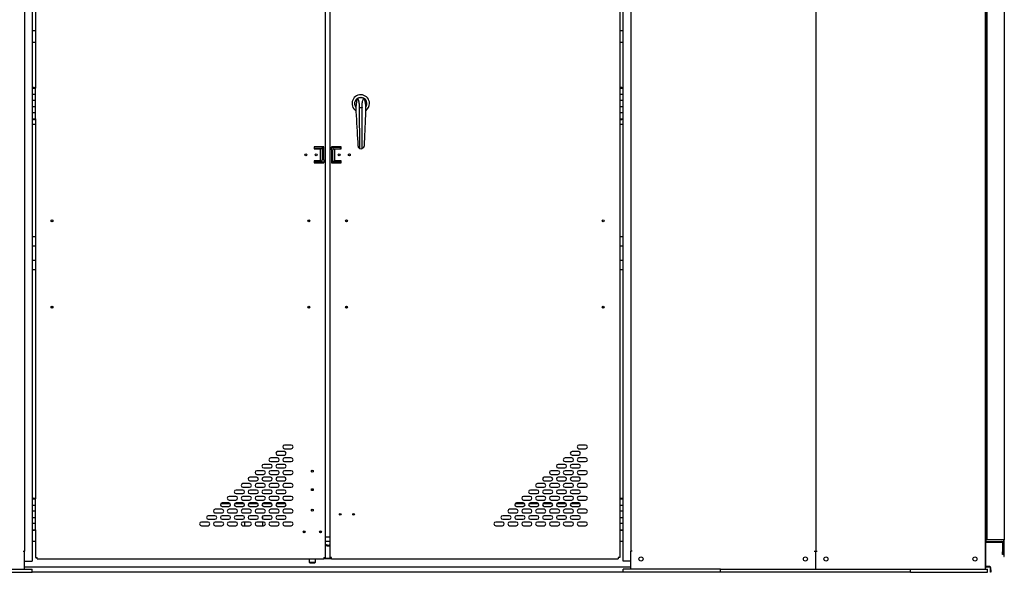
# Model space of a CAD drawing. Units: millimetres. Extents: x 500 to 10456, y 200 to 7225.
# Drawn here: x 1631 to 3548, y 2699 to 3775 of the extents above; entities that cross this region are included whole.
import ezdxf

# ---------------------------------------------------------------- set-up
doc = ezdxf.new("R2010")
doc.units = ezdxf.units.MM
doc.header["$LTSCALE"] = 25

msp = doc.modelspace()

# ---------------------------------------------------------------- linework, layer by layer
at = {"color": 7, "linetype": 'Continuous', "lineweight": 25}
for p, q in [((3510.68, 4602.06), (3510.68, 2705.06)), ((3512.88, 4552.56), (3512.88, 2762.56)), ((3514.08, 4552.56), (3514.08, 2762.56)), ((3547.88, 4552.56), (3547.88, 2762.56)), ((1640.68, 4505.06), (1640.68, 2740.06)), ((2820.68, 4505.06), (2820.68, 2740.06)), ((3180.68, 4505.06), (3180.68, 2740.06)), ((2226.18, 4496.26), (2226.18, 2727.86)), ((2235.18, 4496.26), (2235.18, 2727.86)), ((1655.68, 4382.06), (1655.68, 3642.06)), ((1662.18, 4382.06), (1662.18, 3642.06)), ((2799.18, 4382.06), (2799.18, 3642.06)), ((2805.68, 3642.06), (2805.68, 4382.06)), ((1662.18, 3753.81), (1655.68, 3753.81)), ((2805.68, 3753.81), (2799.18, 3753.81)), ((1662.18, 3730.56), (1655.68, 3730.56)), ((2805.68, 3730.56), (2799.18, 3730.56)), ((1655.68, 3642.06), (1662.18, 3642.06)), ((1655.68, 3642.06), (1655.68, 3630.06)), ((1662.18, 3630.06), (1662.18, 3642.06)), ((1662.18, 3630.06), (1662.18, 3642.06)), ((2799.18, 3642.06), (2805.68, 3642.06)), ((2799.18, 3642.06), (2799.18, 3630.06)), ((2805.68, 3630.06), (2805.68, 3642.06)), ((1655.68, 3630.06), (1655.68, 3618.06)), ((1655.68, 3630.06), (1662.18, 3630.06)), ((1655.68, 3630.06), (1655.68, 3618.06)), ((1662.18, 3618.06), (1662.18, 3630.06)), ((2799.18, 3630.06), (2799.18, 3618.06)), ((2799.18, 3630.06), (2805.68, 3630.06)), ((2799.18, 3630.06), (2799.18, 3618.06)), ((2805.68, 3618.06), (2805.68, 3630.06)), ((1655.68, 3618.06), (1655.68, 3606.06)), ((1662.18, 3618.06), (1655.68, 3618.06)), ((1655.68, 3606.06), (1655.68, 3594.06)), ((1655.68, 3606.06), (1662.18, 3606.06)), ((1655.68, 3606.06), (1655.68, 3594.06)), ((1662.18, 3606.06), (1662.18, 3618.06)), ((1662.18, 3594.06), (1662.18, 3606.06)), ((2292.83, 3604.04), (2297.62, 3604.07)), ((2293.33, 3524.55), (2292.83, 3604.04)), ((2298.12, 3524.58), (2297.62, 3604.07)), ((2805.68, 3618.06), (2799.18, 3618.06)), ((2799.18, 3618.06), (2799.18, 3606.06)), ((2799.18, 3606.06), (2799.18, 3594.06)), ((2799.18, 3606.06), (2805.68, 3606.06)), ((2799.18, 3606.06), (2799.18, 3594.06)), ((2805.68, 3606.06), (2805.68, 3618.06)), ((2805.68, 3594.06), (2805.68, 3606.06)), ((1655.68, 3594.06), (1655.68, 3582.06)), ((1662.18, 3594.06), (1655.68, 3594.06)), ((1662.18, 3582.06), (1662.18, 3594.06)), ((2805.68, 3594.06), (2799.18, 3594.06)), ((2799.18, 3594.06), (2799.18, 3582.06)), ((2805.68, 3582.06), (2805.68, 3594.06)), ((1655.68, 3582.06), (1662.18, 3582.06)), ((1655.68, 3582.06), (1655.68, 2842.06)), ((1662.18, 3571.31), (1655.68, 3571.31)), ((1662.18, 3582.06), (1662.18, 2842.06)), ((2799.18, 3582.06), (2799.18, 2842.06)), ((2799.18, 3582.06), (2805.68, 3582.06)), ((2805.68, 3571.31), (2799.18, 3571.31)), ((2805.68, 2842.06), (2805.68, 3582.06)), ((2223.38, 3527.56), (2204.38, 3527.56)), ((2204.38, 3527.56), (2204.38, 3523.56)), ((2205.38, 3524.06), (2205.38, 3527.06)), ((2220.38, 3527.06), (2205.38, 3527.06)), ((2223.38, 3527.06), (2220.38, 3527.06)), ((2220.38, 3527.06), (2220.38, 3522.06)), ((2223.38, 3527.06), (2223.38, 3527.56)), ((2223.38, 3522.06), (2223.38, 3527.06)), ((2256.98, 3527.56), (2237.98, 3527.56)), ((2237.98, 3527.56), (2237.98, 3527.06)), ((2237.98, 3522.06), (2237.98, 3527.06)), ((2237.98, 3527.06), (2240.98, 3527.06)), ((2240.98, 3527.06), (2240.98, 3522.06)), ((2240.98, 3527.06), (2255.98, 3527.06)), ((2255.98, 3524.06), (2255.98, 3527.06)), ((2256.98, 3523.56), (2256.98, 3527.56)), ((2204.38, 3523.56), (2216.38, 3523.56)), ((2220.38, 3524.06), (2205.38, 3524.06)), ((2216.38, 3523.56), (2216.38, 3500.56)), ((2220.38, 3522.06), (2220.38, 3502.06)), ((2223.38, 3502.06), (2223.38, 3522.06)), ((2237.98, 3522.06), (2237.98, 3502.06)), ((2240.98, 3524.06), (2255.98, 3524.06)), ((2240.98, 3502.06), (2240.98, 3522.06)), ((2244.98, 3500.56), (2244.98, 3523.56)), ((2244.98, 3523.56), (2256.98, 3523.56)), ((2216.38, 3500.56), (2204.38, 3500.56)), ((2204.38, 3500.56), (2204.38, 3496.56)), ((2204.38, 3496.56), (2223.38, 3496.56)), ((2205.38, 3500.06), (2205.38, 3497.06)), ((2220.38, 3500.06), (2205.38, 3500.06)), ((2220.38, 3497.06), (2205.38, 3497.06)), ((2220.38, 3497.06), (2220.38, 3502.06)), ((2223.38, 3497.06), (2220.38, 3497.06)), ((2223.38, 3502.06), (2223.38, 3497.06)), ((2223.38, 3496.56), (2223.38, 3497.06)), ((2237.98, 3502.06), (2237.98, 3497.06)), ((2237.98, 3497.06), (2237.98, 3496.56)), ((2237.98, 3497.06), (2240.98, 3497.06)), ((2237.98, 3496.56), (2256.98, 3496.56)), ((2240.98, 3497.06), (2240.98, 3502.06)), ((2240.98, 3500.06), (2255.98, 3500.06)), ((2240.98, 3497.06), (2255.98, 3497.06)), ((2256.98, 3500.56), (2244.98, 3500.56)), ((2255.98, 3500.06), (2255.98, 3497.06)), ((2256.98, 3496.56), (2256.98, 3500.56)), ((2193.16, 3384.93), (2193.16, 3382.2)), ((2268.16, 3384.95), (2268.16, 3382.18)), ((1655.68, 3353.06), (1662.18, 3353.06)), ((1655.68, 3335.06), (1662.18, 3335.06)), ((2799.18, 3353.06), (2805.68, 3353.06)), ((2799.18, 3335.06), (2805.68, 3335.06)), ((1655.68, 3307.06), (1662.18, 3307.06)), ((2799.18, 3307.06), (2805.68, 3307.06)), ((1655.68, 3289.06), (1662.18, 3289.06)), ((2799.18, 3289.06), (2805.68, 3289.06)), ((2193.16, 3216.93), (2193.16, 3214.2)), ((2268.16, 3216.95), (2268.16, 3214.18)), ((2146.43, 2934.31), (2133.43, 2934.31)), ((2159.93, 2946.81), (2146.93, 2946.81)), ((2146.93, 2939.81), (2159.93, 2939.81)), ((2719.43, 2934.31), (2706.43, 2934.31)), ((2732.93, 2946.81), (2719.93, 2946.81)), ((2719.93, 2939.81), (2732.93, 2939.81)), ((2132.93, 2921.81), (2119.93, 2921.81)), ((2119.93, 2914.81), (2132.93, 2914.81)), ((2133.43, 2927.31), (2146.43, 2927.31)), ((2159.93, 2921.81), (2146.93, 2921.81)), ((2146.93, 2914.81), (2159.93, 2914.81)), ((2705.93, 2921.81), (2692.93, 2921.81)), ((2692.93, 2914.81), (2705.93, 2914.81)), ((2706.43, 2927.31), (2719.43, 2927.31)), ((2732.93, 2921.81), (2719.93, 2921.81)), ((2719.93, 2914.81), (2732.93, 2914.81)), ((2105.93, 2896.81), (2092.93, 2896.81)), ((2119.43, 2909.31), (2106.43, 2909.31)), ((2106.43, 2902.31), (2119.43, 2902.31)), ((2132.93, 2896.81), (2119.93, 2896.81)), ((2146.43, 2909.31), (2133.43, 2909.31)), ((2133.43, 2902.31), (2146.43, 2902.31)), ((2159.93, 2896.81), (2146.93, 2896.81)), ((2678.93, 2896.81), (2665.93, 2896.81)), ((2692.43, 2909.31), (2679.43, 2909.31)), ((2679.43, 2902.31), (2692.43, 2902.31)), ((2705.93, 2896.81), (2692.93, 2896.81)), ((2719.43, 2909.31), (2706.43, 2909.31)), ((2706.43, 2902.31), (2719.43, 2902.31)), ((2732.93, 2896.81), (2719.93, 2896.81)), ((2092.43, 2884.31), (2079.43, 2884.31)), ((2079.43, 2877.31), (2092.43, 2877.31)), ((2092.93, 2889.81), (2105.93, 2889.81)), ((2119.43, 2884.31), (2106.43, 2884.31)), ((2106.43, 2877.31), (2119.43, 2877.31)), ((2119.93, 2889.81), (2132.93, 2889.81)), ((2146.43, 2884.31), (2133.43, 2884.31)), ((2133.43, 2877.31), (2146.43, 2877.31)), ((2146.93, 2889.81), (2159.93, 2889.81)), ((2665.43, 2884.31), (2652.43, 2884.31)), ((2652.43, 2877.31), (2665.43, 2877.31)), ((2665.93, 2889.81), (2678.93, 2889.81)), ((2692.43, 2884.31), (2679.43, 2884.31)), ((2679.43, 2877.31), (2692.43, 2877.31)), ((2692.93, 2889.81), (2705.93, 2889.81)), ((2719.43, 2884.31), (2706.43, 2884.31)), ((2706.43, 2877.31), (2719.43, 2877.31)), ((2719.93, 2889.81), (2732.93, 2889.81)), ((2065.43, 2859.31), (2052.43, 2859.31)), ((2078.93, 2871.81), (2065.93, 2871.81)), ((2065.93, 2864.81), (2078.93, 2864.81)), ((2092.43, 2859.31), (2079.43, 2859.31)), ((2105.93, 2871.81), (2092.93, 2871.81)), ((2092.93, 2864.81), (2105.93, 2864.81)), ((2119.43, 2859.31), (2106.43, 2859.31)), ((2132.93, 2871.81), (2119.93, 2871.81)), ((2119.93, 2864.81), (2132.93, 2864.81)), ((2146.43, 2859.31), (2133.43, 2859.31)), ((2159.93, 2871.81), (2146.93, 2871.81)), ((2146.93, 2864.81), (2159.93, 2864.81)), ((2638.43, 2859.31), (2625.43, 2859.31)), ((2651.93, 2871.81), (2638.93, 2871.81)), ((2638.93, 2864.81), (2651.93, 2864.81)), ((2665.43, 2859.31), (2652.43, 2859.31)), ((2678.93, 2871.81), (2665.93, 2871.81)), ((2665.93, 2864.81), (2678.93, 2864.81)), ((2692.43, 2859.31), (2679.43, 2859.31)), ((2705.93, 2871.81), (2692.93, 2871.81)), ((2692.93, 2864.81), (2705.93, 2864.81)), ((2719.43, 2859.31), (2706.43, 2859.31)), ((2732.93, 2871.81), (2719.93, 2871.81)), ((2719.93, 2864.81), (2732.93, 2864.81)), ((1655.68, 2842.06), (1662.18, 2842.06)), ((1655.68, 2842.06), (1655.68, 2830.06)), ((1662.18, 2830.06), (1662.18, 2842.06)), ((1662.18, 2830.06), (1662.18, 2842.06)), ((2051.93, 2846.81), (2038.93, 2846.81)), ((2038.93, 2839.81), (2051.93, 2839.81)), ((2052.43, 2852.31), (2065.43, 2852.31)), ((2078.93, 2846.81), (2065.93, 2846.81)), ((2065.93, 2839.81), (2078.93, 2839.81)), ((2079.43, 2852.31), (2092.43, 2852.31)), ((2105.93, 2846.81), (2092.93, 2846.81)), ((2092.93, 2839.81), (2105.93, 2839.81)), ((2106.43, 2852.31), (2119.43, 2852.31)), ((2132.93, 2846.81), (2119.93, 2846.81)), ((2119.93, 2839.81), (2132.93, 2839.81)), ((2133.43, 2852.31), (2146.43, 2852.31)), ((2159.93, 2846.81), (2146.93, 2846.81)), ((2146.93, 2839.81), (2159.93, 2839.81)), ((2624.93, 2846.81), (2611.93, 2846.81)), ((2611.93, 2839.81), (2624.93, 2839.81)), ((2625.43, 2852.31), (2638.43, 2852.31)), ((2651.93, 2846.81), (2638.93, 2846.81)), ((2638.93, 2839.81), (2651.93, 2839.81)), ((2652.43, 2852.31), (2665.43, 2852.31)), ((2678.93, 2846.81), (2665.93, 2846.81)), ((2665.93, 2839.81), (2678.93, 2839.81)), ((2679.43, 2852.31), (2692.43, 2852.31)), ((2705.93, 2846.81), (2692.93, 2846.81)), ((2692.93, 2839.81), (2705.93, 2839.81)), ((2706.43, 2852.31), (2719.43, 2852.31)), ((2732.93, 2846.81), (2719.93, 2846.81)), ((2719.93, 2839.81), (2732.93, 2839.81)), ((2799.18, 2842.06), (2805.68, 2842.06)), ((2799.18, 2842.06), (2799.18, 2830.06)), ((2805.68, 2830.06), (2805.68, 2842.06)), ((1655.68, 2830.06), (1655.68, 2818.06)), ((1655.68, 2830.06), (1662.18, 2830.06)), ((1662.18, 2818.06), (1655.68, 2818.06)), ((1655.68, 2818.06), (1655.68, 2806.06)), ((1662.18, 2818.06), (1662.18, 2830.06)), ((1662.18, 2806.06), (1662.18, 2818.06)), ((1662.18, 2806.06), (1662.18, 2818.06)), ((2024.93, 2821.81), (2011.93, 2821.81)), ((2022.75, 2833.06), (2041.11, 2833.06)), ((2038.43, 2834.31), (2025.43, 2834.31)), ((2025.43, 2827.31), (2038.43, 2827.31)), ((2051.93, 2821.81), (2038.93, 2821.81)), ((2049.75, 2833.06), (2068.11, 2833.06)), ((2065.43, 2834.31), (2052.43, 2834.31)), ((2052.43, 2827.31), (2065.43, 2827.31)), ((2078.93, 2821.81), (2065.93, 2821.81)), ((2076.75, 2833.06), (2095.11, 2833.06)), ((2092.43, 2834.31), (2079.43, 2834.31)), ((2079.43, 2827.31), (2092.43, 2827.31)), ((2105.93, 2821.81), (2092.93, 2821.81)), ((2103.75, 2833.06), (2122.11, 2833.06)), ((2119.43, 2834.31), (2106.43, 2834.31)), ((2106.43, 2827.31), (2119.43, 2827.31)), ((2132.93, 2821.81), (2119.93, 2821.81)), ((2130.75, 2833.06), (2149.11, 2833.06)), ((2146.43, 2834.31), (2133.43, 2834.31)), ((2133.43, 2827.31), (2146.43, 2827.31)), ((2159.93, 2821.81), (2146.93, 2821.81)), ((2597.93, 2821.81), (2584.93, 2821.81)), ((2595.75, 2833.06), (2614.11, 2833.06)), ((2611.43, 2834.31), (2598.43, 2834.31)), ((2598.43, 2827.31), (2611.43, 2827.31)), ((2624.93, 2821.81), (2611.93, 2821.81)), ((2622.75, 2833.06), (2641.11, 2833.06)), ((2638.43, 2834.31), (2625.43, 2834.31)), ((2625.43, 2827.31), (2638.43, 2827.31)), ((2651.93, 2821.81), (2638.93, 2821.81)), ((2649.75, 2833.06), (2668.11, 2833.06)), ((2665.43, 2834.31), (2652.43, 2834.31)), ((2652.43, 2827.31), (2665.43, 2827.31)), ((2678.93, 2821.81), (2665.93, 2821.81)), ((2676.75, 2833.06), (2695.11, 2833.06)), ((2692.43, 2834.31), (2679.43, 2834.31)), ((2679.43, 2827.31), (2692.43, 2827.31)), ((2705.93, 2821.81), (2692.93, 2821.81)), ((2703.75, 2833.06), (2722.11, 2833.06)), ((2719.43, 2834.31), (2706.43, 2834.31)), ((2706.43, 2827.31), (2719.43, 2827.31)), ((2732.93, 2821.81), (2719.93, 2821.81)), ((2799.18, 2830.06), (2799.18, 2818.06)), ((2799.18, 2830.06), (2805.68, 2830.06)), ((2799.18, 2830.06), (2799.18, 2818.06)), ((2805.68, 2818.06), (2799.18, 2818.06)), ((2799.18, 2818.06), (2799.18, 2806.06)), ((2805.68, 2818.06), (2805.68, 2830.06)), ((2805.68, 2806.06), (2805.68, 2818.06)), ((1655.68, 2806.06), (1655.68, 2794.06)), ((1655.68, 2806.06), (1662.18, 2806.06)), ((1662.18, 2794.06), (1662.18, 2806.06)), ((2011.43, 2809.31), (1998.43, 2809.31)), ((1998.43, 2802.31), (2011.43, 2802.31)), ((2010.63, 2815.06), (2026.23, 2815.06)), ((2011.93, 2814.81), (2024.93, 2814.81)), ((2038.43, 2809.31), (2025.43, 2809.31)), ((2025.43, 2802.31), (2038.43, 2802.31)), ((2037.63, 2815.06), (2053.23, 2815.06)), ((2038.93, 2814.81), (2051.93, 2814.81)), ((2065.43, 2809.31), (2052.43, 2809.31)), ((2052.43, 2802.31), (2065.43, 2802.31)), ((2064.63, 2815.06), (2080.23, 2815.06)), ((2065.93, 2814.81), (2078.93, 2814.81)), ((2068.98, 2815.06), (2068.98, 2814.81)), ((2092.43, 2809.31), (2079.43, 2809.31)), ((2079.43, 2802.31), (2092.43, 2802.31)), ((2091.63, 2815.06), (2107.23, 2815.06)), ((2092.93, 2814.81), (2105.93, 2814.81)), ((2103.98, 2815.06), (2103.98, 2814.81)), ((2103.98, 2808.31), (2103.98, 2803.31)), ((2119.43, 2809.31), (2106.43, 2809.31)), ((2106.43, 2802.31), (2119.43, 2802.31)), ((2118.63, 2815.06), (2134.23, 2815.06)), ((2119.93, 2814.81), (2132.93, 2814.81)), ((2146.43, 2809.31), (2133.43, 2809.31)), ((2133.43, 2802.31), (2146.43, 2802.31)), ((2145.63, 2815.06), (2161.23, 2815.06)), ((2146.93, 2814.81), (2159.93, 2814.81)), ((2584.43, 2809.31), (2571.43, 2809.31)), ((2571.43, 2802.31), (2584.43, 2802.31)), ((2583.63, 2815.06), (2599.23, 2815.06)), ((2584.93, 2814.81), (2597.93, 2814.81)), ((2611.43, 2809.31), (2598.43, 2809.31)), ((2598.43, 2802.31), (2611.43, 2802.31)), ((2610.63, 2815.06), (2626.23, 2815.06)), ((2611.93, 2814.81), (2624.93, 2814.81)), ((2638.43, 2809.31), (2625.43, 2809.31)), ((2625.43, 2802.31), (2638.43, 2802.31)), ((2637.63, 2815.06), (2653.23, 2815.06)), ((2638.93, 2814.81), (2651.93, 2814.81)), ((2665.43, 2809.31), (2652.43, 2809.31)), ((2652.43, 2802.31), (2665.43, 2802.31)), ((2664.63, 2815.06), (2680.23, 2815.06)), ((2665.93, 2814.81), (2678.93, 2814.81)), ((2692.43, 2809.31), (2679.43, 2809.31)), ((2679.43, 2802.31), (2692.43, 2802.31)), ((2691.63, 2815.06), (2707.23, 2815.06)), ((2692.93, 2814.81), (2705.93, 2814.81)), ((2719.43, 2809.31), (2706.43, 2809.31)), ((2706.43, 2802.31), (2719.43, 2802.31)), ((2718.63, 2815.06), (2734.23, 2815.06)), ((2719.93, 2814.81), (2732.93, 2814.81)), ((2799.18, 2806.06), (2799.18, 2794.06)), ((2799.18, 2806.06), (2805.68, 2806.06)), ((2799.18, 2806.06), (2799.18, 2794.06)), ((2805.68, 2794.06), (2805.68, 2806.06)), ((1662.18, 2794.06), (1655.68, 2794.06)), ((1655.68, 2794.06), (1655.68, 2782.06)), ((1655.68, 2782.06), (1662.18, 2782.06)), ((1655.68, 2782.06), (1655.68, 2721.06)), ((1662.18, 2782.06), (1662.18, 2794.06)), ((1662.18, 2782.06), (1662.18, 2794.06)), ((1662.18, 2782.06), (1662.18, 2727.86)), ((1997.93, 2796.81), (1984.93, 2796.81)), ((1984.93, 2789.81), (1997.93, 2789.81)), ((2024.93, 2796.81), (2011.93, 2796.81)), ((2011.93, 2789.81), (2024.93, 2789.81)), ((2051.93, 2796.81), (2038.93, 2796.81)), ((2038.93, 2789.81), (2051.93, 2789.81)), ((2078.93, 2796.81), (2065.93, 2796.81)), ((2065.93, 2789.81), (2078.93, 2789.81)), ((2068.98, 2796.81), (2068.98, 2789.81)), ((2105.93, 2796.81), (2092.93, 2796.81)), ((2092.93, 2789.81), (2105.93, 2789.81)), ((2103.98, 2796.81), (2103.98, 2789.81)), ((2132.93, 2796.81), (2119.93, 2796.81)), ((2119.93, 2789.81), (2132.93, 2789.81)), ((2159.93, 2796.81), (2146.93, 2796.81)), ((2146.93, 2789.81), (2159.93, 2789.81)), ((2570.93, 2796.81), (2557.93, 2796.81)), ((2557.93, 2789.81), (2570.93, 2789.81)), ((2597.93, 2796.81), (2584.93, 2796.81)), ((2584.93, 2789.81), (2597.93, 2789.81)), ((2624.93, 2796.81), (2611.93, 2796.81)), ((2611.93, 2789.81), (2624.93, 2789.81)), ((2651.93, 2796.81), (2638.93, 2796.81)), ((2638.93, 2789.81), (2651.93, 2789.81)), ((2678.93, 2796.81), (2665.93, 2796.81)), ((2665.93, 2789.81), (2678.93, 2789.81)), ((2705.93, 2796.81), (2692.93, 2796.81)), ((2692.93, 2789.81), (2705.93, 2789.81)), ((2732.93, 2796.81), (2719.93, 2796.81)), ((2719.93, 2789.81), (2732.93, 2789.81)), ((2799.18, 2794.06), (2799.18, 2782.06)), ((2805.68, 2794.06), (2799.18, 2794.06)), ((2799.18, 2782.06), (2799.18, 2727.86)), ((2799.18, 2782.06), (2805.68, 2782.06)), ((2805.68, 2782.06), (2805.68, 2794.06)), ((2805.68, 2721.06), (2805.68, 2782.06)), ((2226.18, 2767.86), (2227.98, 2767.86)), ((2227.98, 2767.86), (2235.18, 2767.86)), ((3512.88, 2762.56), (3514.08, 2762.56)), ((3516.98, 2762.56), (3514.08, 2762.56)), ((3544.98, 2762.56), (3516.98, 2762.56)), ((3547.88, 2762.56), (3544.98, 2762.56)), ((3546.68, 2749.56), (3546.68, 2762.56)), ((3547.88, 2749.56), (3547.88, 2762.56)), ((1662.18, 2759.06), (1655.68, 2759.06)), ((2235.18, 2759.06), (2226.18, 2759.06)), ((2235.18, 2751.75), (2233.38, 2751.75)), ((2235.18, 2750.33), (2233.38, 2750.33)), ((2805.68, 2759.06), (2799.18, 2759.06)), ((3511.88, 2711.96), (3511.88, 2756.16)), ((3513.58, 2759.06), (3542.78, 2759.06)), ((3513.58, 2757.86), (3542.78, 2757.86)), ((3544.48, 2756.16), (3544.48, 2739.06)), ((3545.68, 2756.16), (3545.68, 2739.06)), ((3547.88, 2749.56), (3546.68, 2749.56)), ((3546.68, 2749.56), (3546.68, 2729.56)), ((3547.88, 2729.56), (3547.88, 2749.56)), ((1637.88, 2740.06), (1640.68, 2740.06)), ((1640.68, 2705.06), (1640.68, 2740.06)), ((1662.18, 2727.86), (1664.98, 2727.86)), ((1664.98, 2725.06), (1664.98, 2727.86)), ((1664.98, 2725.06), (2223.38, 2725.06)), ((2194.88, 2725.06), (2194.88, 2719.06)), ((2206.88, 2719.06), (2206.88, 2725.06)), ((2223.38, 2727.86), (2226.18, 2727.86)), ((2223.38, 2727.86), (2223.38, 2725.06)), ((2223.38, 2726.57), (2237.98, 2726.57)), ((2223.38, 2726.06), (2237.98, 2726.06)), ((2237.98, 2727.86), (2235.18, 2727.86)), ((2237.98, 2725.06), (2237.98, 2727.86)), ((2237.98, 2725.06), (2796.38, 2725.06)), ((2796.38, 2727.86), (2796.38, 2725.06)), ((2799.18, 2727.86), (2796.38, 2727.86)), ((2820.68, 2705.06), (2820.68, 2740.06)), ((2823.48, 2740.06), (2820.68, 2740.06)), ((3177.88, 2740.06), (3180.68, 2740.06)), ((3180.68, 2705.06), (3180.68, 2740.06)), ((3180.68, 2740.06), (3183.48, 2740.06)), ((3544.48, 2739.06), (3545.68, 2739.06)), ((3544.48, 2734.06), (3544.48, 2739.06)), ((3545.68, 2734.06), (3544.48, 2734.06)), ((3545.68, 2739.06), (3545.68, 2734.06)), ((3546.68, 2729.56), (3547.88, 2729.56)), ((1470.68, 2705.06), (1650.68, 2705.06)), ((1640.68, 2721.06), (1645.38, 2721.06)), ((2820.68, 2709.06), (1640.68, 2709.06)), ((1645.38, 2721.06), (1650.98, 2721.06)), ((1650.68, 2705.06), (1655.68, 2705.06)), ((1650.98, 2721.06), (1655.68, 2721.06)), ((1655.68, 2699.06), (1655.68, 2705.06)), ((2194.88, 2719.06), (2196.88, 2717.06)), ((2194.88, 2719.06), (2206.88, 2719.06)), ((2204.88, 2717.06), (2196.88, 2717.06)), ((2204.88, 2717.06), (2206.88, 2719.06)), ((2810.38, 2721.06), (2805.68, 2721.06)), ((2805.68, 2699.06), (2805.68, 2705.06)), ((2810.68, 2705.06), (2805.68, 2705.06)), ((2815.98, 2721.06), (2810.38, 2721.06)), ((2990.68, 2705.06), (2810.68, 2705.06)), ((2820.68, 2721.06), (2815.98, 2721.06)), ((2995.64, 2705.06), (2990.68, 2705.06)), ((2995.64, 2705.06), (3180.68, 2705.06)), ((2995.68, 2699.06), (2995.68, 2705.06)), ((3180.68, 2705.06), (3365.03, 2705.06)), ((3365.03, 2699.06), (3365.03, 2705.06)), ((3365.03, 2705.06), (3367.03, 2705.06)), ((3367.03, 2705.06), (3513.03, 2705.06)), ((3513.03, 2705.06), (3515.03, 2705.06)), ((3518.98, 2710.26), (3513.58, 2710.26)), ((3518.98, 2709.06), (3513.58, 2709.06)), ((3515.03, 2699.06), (3515.03, 2705.06)), ((3520.68, 2704.06), (3520.68, 2707.36)), ((3520.68, 2704.06), (3521.88, 2704.06)), ((3520.68, 2699.06), (3520.68, 2704.06)), ((3521.88, 2704.06), (3521.88, 2707.36)), ((3521.88, 2704.06), (3521.88, 2699.06)), ((1470.68, 2699.06), (1650.68, 2699.06)), ((1650.68, 2699.06), (1655.68, 2699.06)), ((2805.68, 2699.06), (1655.68, 2699.06)), ((2810.68, 2699.06), (2805.68, 2699.06)), ((2990.68, 2699.06), (2810.68, 2699.06)), ((2995.68, 2699.06), (2990.68, 2699.06)), ((3365.03, 2699.06), (2995.68, 2699.06)), ((3365.03, 2699.06), (3367.03, 2699.06)), ((3367.03, 2699.06), (3513.03, 2699.06)), ((3513.03, 2699.06), (3515.03, 2699.06)), ((3521.88, 2699.06), (3520.68, 2699.06))]:
    msp.add_line(p, q, dxfattribs=at)
at = {"color": 7, "linetype": 'Continuous', "lineweight": 25, "flags": 128}
for points in [[(2285.88, 3596.57), (2286.32, 3588.85), (2286.76, 3581.16), (2287.2, 3573.51), (2287.63, 3565.93), (2288.06, 3558.43), (2288.48, 3551.04), (2288.9, 3543.78), (2289.3, 3536.67), (2289.7, 3529.72)], [(2304.66, 3596.68), (2304.32, 3588.97), (2303.98, 3581.27), (2303.64, 3573.61), (2303.3, 3566.03), (2302.96, 3558.52), (2302.63, 3551.13), (2302.31, 3543.86), (2301.99, 3536.75), (2301.68, 3529.8)]]:
    msp.add_lwpolyline(points, dxfattribs=at)
at = {"color": 7, "linetype": 'Continuous', "lineweight": 25}
for centre, radius in [((2188.38, 3512.06), 1.9), ((2188.38, 3512.06), 1.7), ((2208.38, 3512.06), 1.9), ((2208.38, 3512.06), 1.7), ((2252.98, 3512.06), 1.9), ((2252.98, 3512.06), 1.7), ((2272.98, 3512.06), 1.9), ((2272.98, 3512.06), 1.7), ((1694.18, 3383.56), 1.9), ((1694.18, 3383.56), 1.7), ((2194.18, 3383.56), 1.9), ((2194.18, 3383.56), 1.7), ((2267.18, 3383.56), 1.9), ((2267.18, 3383.56), 1.7), ((2767.18, 3383.56), 1.9), ((2767.18, 3383.56), 1.7), ((1694.18, 3215.56), 1.9), ((1694.18, 3215.56), 1.7), ((2194.18, 3215.56), 1.9), ((2194.18, 3215.56), 1.7), ((2267.18, 3215.56), 1.9), ((2267.18, 3215.56), 1.7), ((2767.18, 3215.56), 1.9), ((2767.18, 3215.56), 1.7), ((2200.88, 2896.06), 1.9), ((2200.88, 2896.06), 1.7), ((2200.88, 2860.06), 1.9), ((2200.88, 2860.06), 1.7), ((2200.88, 2820.06), 1.9), ((2200.88, 2820.06), 1.7), ((2255.18, 2812.06), 1.7), ((2281.18, 2812.06), 1.7), ((2184.88, 2778.06), 1.9), ((2184.88, 2778.06), 1.7), ((2216.88, 2778.06), 1.9), ((2216.88, 2778.06), 1.7), ((2840.68, 2725.06), 4), ((3160.68, 2725.06), 4), ((3200.68, 2725.06), 4), ((3490.68, 2725.06), 4)]:
    msp.add_circle(centre, radius, dxfattribs=at)
for centre, radius, start, end in [((2295.18, 3612.06), 17, 0, 236.39276), ((2295.18, 3612.06), 12, 93.83427, 218.60344), ((2295.18, 3612.06), 12, 0, 83.40973), ((2295.18, 3612.06), 12, 322.59919, 0), ((2295.18, 3612.06), 17, 304.37111, 0), ((2295.69, 3530.06), 6, 246.80957, 293.90911), ((2133.43, 2930.81), 3.5, 90, 270), ((2146.93, 2943.31), 3.5, 90, 270), ((2146.43, 2930.81), 3.5, 270, 90), ((2159.93, 2943.31), 3.5, 270, 90), ((2706.43, 2930.81), 3.5, 90, 270), ((2719.93, 2943.31), 3.5, 90, 270), ((2719.43, 2930.81), 3.5, 270, 90), ((2732.93, 2943.31), 3.5, 270, 90), ((2119.93, 2918.31), 3.5, 90, 270), ((2132.93, 2918.31), 3.5, 270, 90), ((2146.93, 2918.31), 3.5, 90, 270), ((2159.93, 2918.31), 3.5, 270, 90), ((2692.93, 2918.31), 3.5, 90, 270), ((2705.93, 2918.31), 3.5, 270, 90), ((2719.93, 2918.31), 3.5, 90, 270), ((2732.93, 2918.31), 3.5, 270, 90), ((2092.93, 2893.31), 3.5, 90, 270), ((2106.43, 2905.81), 3.5, 90, 270), ((2105.93, 2893.31), 3.5, 270, 90), ((2119.93, 2893.31), 3.5, 90, 270), ((2119.43, 2905.81), 3.5, 270, 90), ((2133.43, 2905.81), 3.5, 90, 270), ((2132.93, 2893.31), 3.5, 270, 90), ((2146.93, 2893.31), 3.5, 90, 270), ((2146.43, 2905.81), 3.5, 270, 90), ((2159.93, 2893.31), 3.5, 270, 90), ((2665.93, 2893.31), 3.5, 90, 270), ((2679.43, 2905.81), 3.5, 90, 270), ((2678.93, 2893.31), 3.5, 270, 90), ((2692.93, 2893.31), 3.5, 90, 270), ((2692.43, 2905.81), 3.5, 270, 90), ((2706.43, 2905.81), 3.5, 90, 270), ((2705.93, 2893.31), 3.5, 270, 90), ((2719.93, 2893.31), 3.5, 90, 270), ((2719.43, 2905.81), 3.5, 270, 90), ((2732.93, 2893.31), 3.5, 270, 90), ((2079.43, 2880.81), 3.5, 90, 270), ((2092.43, 2880.81), 3.5, 270, 90), ((2106.43, 2880.81), 3.5, 90, 270), ((2119.43, 2880.81), 3.5, 270, 90), ((2133.43, 2880.81), 3.5, 90, 270), ((2146.43, 2880.81), 3.5, 270, 90), ((2652.43, 2880.81), 3.5, 90, 270), ((2665.43, 2880.81), 3.5, 270, 90), ((2679.43, 2880.81), 3.5, 90, 270), ((2692.43, 2880.81), 3.5, 270, 90), ((2706.43, 2880.81), 3.5, 90, 270), ((2719.43, 2880.81), 3.5, 270, 90), ((2052.43, 2855.81), 3.5, 90, 270), ((2065.93, 2868.31), 3.5, 90, 270), ((2065.43, 2855.81), 3.5, 270, 90), ((2079.43, 2855.81), 3.5, 90, 270), ((2078.93, 2868.31), 3.5, 270, 90), ((2092.93, 2868.31), 3.5, 90, 270), ((2092.43, 2855.81), 3.5, 270, 90), ((2106.43, 2855.81), 3.5, 90, 270), ((2105.93, 2868.31), 3.5, 270, 90), ((2119.93, 2868.31), 3.5, 90, 270), ((2119.43, 2855.81), 3.5, 270, 90), ((2133.43, 2855.81), 3.5, 90, 270), ((2132.93, 2868.31), 3.5, 270, 90), ((2146.93, 2868.31), 3.5, 90, 270), ((2146.43, 2855.81), 3.5, 270, 90), ((2159.93, 2868.31), 3.5, 270, 90), ((2625.43, 2855.81), 3.5, 90, 270), ((2638.93, 2868.31), 3.5, 90, 270), ((2638.43, 2855.81), 3.5, 270, 90), ((2652.43, 2855.81), 3.5, 90, 270), ((2651.93, 2868.31), 3.5, 270, 90), ((2665.93, 2868.31), 3.5, 90, 270), ((2665.43, 2855.81), 3.5, 270, 90), ((2679.43, 2855.81), 3.5, 90, 270), ((2678.93, 2868.31), 3.5, 270, 90), ((2692.93, 2868.31), 3.5, 90, 270), ((2692.43, 2855.81), 3.5, 270, 90), ((2706.43, 2855.81), 3.5, 90, 270), ((2705.93, 2868.31), 3.5, 270, 90), ((2719.93, 2868.31), 3.5, 90, 270), ((2719.43, 2855.81), 3.5, 270, 90), ((2732.93, 2868.31), 3.5, 270, 90), ((2038.93, 2843.31), 3.5, 90, 270), ((2051.93, 2843.31), 3.5, 270, 90), ((2065.93, 2843.31), 3.5, 90, 270), ((2078.93, 2843.31), 3.5, 270, 90), ((2092.93, 2843.31), 3.5, 90, 270), ((2105.93, 2843.31), 3.5, 270, 90), ((2119.93, 2843.31), 3.5, 90, 270), ((2132.93, 2843.31), 3.5, 270, 90), ((2146.93, 2843.31), 3.5, 90, 270), ((2159.93, 2843.31), 3.5, 270, 90), ((2611.93, 2843.31), 3.5, 90, 270), ((2624.93, 2843.31), 3.5, 270, 90), ((2638.93, 2843.31), 3.5, 90, 270), ((2651.93, 2843.31), 3.5, 270, 90), ((2665.93, 2843.31), 3.5, 90, 270), ((2678.93, 2843.31), 3.5, 270, 90), ((2692.93, 2843.31), 3.5, 90, 270), ((2705.93, 2843.31), 3.5, 270, 90), ((2719.93, 2843.31), 3.5, 90, 270), ((2732.93, 2843.31), 3.5, 270, 90), ((2011.93, 2818.31), 3.5, 90, 270), ((2025.43, 2830.81), 3.5, 90, 270), ((2024.93, 2818.31), 3.5, 270, 90), ((2038.93, 2818.31), 3.5, 90, 270), ((2038.43, 2830.81), 3.5, 270, 90), ((2052.43, 2830.81), 3.5, 90, 270), ((2051.93, 2818.31), 3.5, 270, 90), ((2065.93, 2818.31), 3.5, 90, 270), ((2065.43, 2830.81), 3.5, 270, 90), ((2079.43, 2830.81), 3.5, 90, 270), ((2078.93, 2818.31), 3.5, 270, 90), ((2092.93, 2818.31), 3.5, 90, 270), ((2092.43, 2830.81), 3.5, 270, 90), ((2106.43, 2830.81), 3.5, 90, 270), ((2105.93, 2818.31), 3.5, 270, 90), ((2119.93, 2818.31), 3.5, 90, 270), ((2119.43, 2830.81), 3.5, 270, 90), ((2133.43, 2830.81), 3.5, 90, 270), ((2132.93, 2818.31), 3.5, 270, 90), ((2146.93, 2818.31), 3.5, 90, 270), ((2146.43, 2830.81), 3.5, 270, 90), ((2159.93, 2818.31), 3.5, 270, 90), ((2584.93, 2818.31), 3.5, 90, 270), ((2598.43, 2830.81), 3.5, 90, 270), ((2597.93, 2818.31), 3.5, 270, 90), ((2611.93, 2818.31), 3.5, 90, 270), ((2611.43, 2830.81), 3.5, 270, 90), ((2625.43, 2830.81), 3.5, 90, 270), ((2624.93, 2818.31), 3.5, 270, 90), ((2638.93, 2818.31), 3.5, 90, 270), ((2638.43, 2830.81), 3.5, 270, 90), ((2652.43, 2830.81), 3.5, 90, 270), ((2651.93, 2818.31), 3.5, 270, 90), ((2665.93, 2818.31), 3.5, 90, 270), ((2665.43, 2830.81), 3.5, 270, 90), ((2679.43, 2830.81), 3.5, 90, 270), ((2678.93, 2818.31), 3.5, 270, 90), ((2692.93, 2818.31), 3.5, 90, 270), ((2692.43, 2830.81), 3.5, 270, 90), ((2706.43, 2830.81), 3.5, 90, 270), ((2705.93, 2818.31), 3.5, 270, 90), ((2719.93, 2818.31), 3.5, 90, 270), ((2719.43, 2830.81), 3.5, 270, 90), ((2732.93, 2818.31), 3.5, 270, 90), ((1998.43, 2805.81), 3.5, 90, 270), ((2011.43, 2805.81), 3.5, 270, 90), ((2025.43, 2805.81), 3.5, 90, 270), ((2038.43, 2805.81), 3.5, 270, 90), ((2052.43, 2805.81), 3.5, 90, 270), ((2065.43, 2805.81), 3.5, 270, 90), ((2079.43, 2805.81), 3.5, 90, 270), ((2092.43, 2805.81), 3.5, 270, 90), ((2106.43, 2805.81), 3.5, 90, 270), ((2119.43, 2805.81), 3.5, 270, 90), ((2133.43, 2805.81), 3.5, 90, 270), ((2146.43, 2805.81), 3.5, 270, 90), ((2571.43, 2805.81), 3.5, 90, 270), ((2584.43, 2805.81), 3.5, 270, 90), ((2598.43, 2805.81), 3.5, 90, 270), ((2611.43, 2805.81), 3.5, 270, 90), ((2625.43, 2805.81), 3.5, 90, 270), ((2638.43, 2805.81), 3.5, 270, 90), ((2652.43, 2805.81), 3.5, 90, 270), ((2665.43, 2805.81), 3.5, 270, 90), ((2679.43, 2805.81), 3.5, 90, 270), ((2692.43, 2805.81), 3.5, 270, 90), ((2706.43, 2805.81), 3.5, 90, 270), ((2719.43, 2805.81), 3.5, 270, 90), ((1984.93, 2793.31), 3.5, 90, 270), ((1997.93, 2793.31), 3.5, 270, 90), ((2011.93, 2793.31), 3.5, 90, 270), ((2024.93, 2793.31), 3.5, 270, 90), ((2038.93, 2793.31), 3.5, 90, 270), ((2051.93, 2793.31), 3.5, 270, 90), ((2065.93, 2793.31), 3.5, 90, 270), ((2078.93, 2793.31), 3.5, 270, 90), ((2092.93, 2793.31), 3.5, 90, 270), ((2105.93, 2793.31), 3.5, 270, 90), ((2119.93, 2793.31), 3.5, 90, 270), ((2132.93, 2793.31), 3.5, 270, 90), ((2146.93, 2793.31), 3.5, 90, 270), ((2159.93, 2793.31), 3.5, 270, 90), ((2557.93, 2793.31), 3.5, 90, 270), ((2570.93, 2793.31), 3.5, 270, 90), ((2584.93, 2793.31), 3.5, 90, 270), ((2597.93, 2793.31), 3.5, 270, 90), ((2611.93, 2793.31), 3.5, 90, 270), ((2624.93, 2793.31), 3.5, 270, 90), ((2638.93, 2793.31), 3.5, 90, 270), ((2651.93, 2793.31), 3.5, 270, 90), ((2665.93, 2793.31), 3.5, 90, 270), ((2678.93, 2793.31), 3.5, 270, 90), ((2692.93, 2793.31), 3.5, 90, 270), ((2705.93, 2793.31), 3.5, 270, 90), ((2719.93, 2793.31), 3.5, 90, 270), ((2732.93, 2793.31), 3.5, 270, 90), ((2233.1, 2763.88), 12.13, 235.21989, 271.32422), ((2233.05, 2762.3), 11.97, 234.96335, 271.58076), ((3513.58, 2756.16), 2.9, 90, 180), ((3513.58, 2756.16), 1.7, 90, 180), ((3542.78, 2756.16), 2.9, 0, 90), ((3542.78, 2756.16), 1.7, 0, 90), ((3513.58, 2711.96), 2.9, 180, 270), ((3513.58, 2711.96), 1.7, 180, 270), ((3518.98, 2707.36), 2.9, 0, 90), ((3518.98, 2707.36), 1.7, 0, 90)]:
    msp.add_arc(centre, radius, start, end, dxfattribs=at)
for centre, start_param, end_param in [((2286.32, 3527.47), 1.9001703, 1.9030263), ((2305.1, 3527.59), 4.380159, 4.383015)]:
    msp.add_ellipse(centre, major_axis=(1.48, -236.59), ratio=0.0312363, start_param=start_param, end_param=end_param, dxfattribs=at)
for points, knots in [([(1660.91, 3642.08), (1660.75, 3642.29), (1660.4, 3642.72), (1659.63, 3643.11), (1658.76, 3643.21), (1657.91, 3642.99), (1657.27, 3642.57), (1657.05, 3642.19), (1656.97, 3642.05)], [0, 0, 0, 0, 0.1699098, 0.3498669, 0.5326308, 0.7166706, 0.9023466, 1, 1, 1, 1]), ([(2804.41, 3642.07), (2804.3, 3642.23), (2804.05, 3642.57), (2803.47, 3642.96), (2802.72, 3643.19), (2801.89, 3643.15), (2801.14, 3642.83), (2800.65, 3642.42), (2800.48, 3642.13), (2800.45, 3642.07)], [0, 0, 0, 0, 0.1203315, 0.2694309, 0.4345218, 0.6129884, 0.7858108, 0.951953, 1, 1, 1, 1]), ([(2289.12, 3621.32), (2289.47, 3621.68), (2290.48, 3622.71), (2292.62, 3623.82), (2295.32, 3624.2), (2297.78, 3623.74), (2299.74, 3622.75), (2300.7, 3621.81), (2301.11, 3621.4)], [0, 0, 0, 0, 0.1149905, 0.3291723, 0.5210486, 0.6937239, 0.8675822, 1, 1, 1, 1]), ([(2287.3, 3617.58), (2286.89, 3615.15), (2286.08, 3610.27), (2285.65, 3603.23), (2285.81, 3598.65), (2285.88, 3596.57)], [0, 0, 0, 0, 0.3501461, 0.7031685, 1, 1, 1, 1]), ([(2289.12, 3621.32), (2288.87, 3621), (2288.18, 3620.13), (2287.58, 3618.81), (2287.36, 3617.84), (2287.3, 3617.58)], [0, 0, 0, 0, 0.2993549, 0.8143132, 1, 1, 1, 1]), ([(2292.82, 3604.68), (2292.79, 3606.02), (2292.73, 3608.68), (2292.4, 3612.63), (2291.76, 3616.08), (2290.79, 3618.96), (2289.83, 3620.56), (2289.17, 3621.27), (2289.12, 3621.32)], [0, 0, 0, 0, 0.2240589, 0.4486971, 0.6719379, 0.8289515, 0.9867538, 1, 1, 1, 1]), ([(2297.63, 3604.71), (2297.64, 3606.05), (2297.66, 3608.71), (2297.94, 3612.66), (2298.54, 3616.12), (2299.48, 3619.02), (2300.41, 3620.63), (2301.06, 3621.34), (2301.11, 3621.4)], [0, 0, 0, 0, 0.2240564, 0.4486959, 0.6719351, 0.8288472, 0.9865427, 1, 1, 1, 1]), ([(2301.11, 3621.4), (2301.37, 3621.08), (2302.07, 3620.22), (2302.69, 3618.91), (2302.92, 3617.94), (2302.99, 3617.68)], [0, 0, 0, 0, 0.29935, 0.8143052, 1, 1, 1, 1]), ([(2302.99, 3617.68), (2303.42, 3615.26), (2304.3, 3610.39), (2304.81, 3603.35), (2304.71, 3598.77), (2304.66, 3596.68)], [0, 0, 0, 0, 0.3501436, 0.7031689, 1, 1, 1, 1]), ([(1656.94, 3582.05), (1657.1, 3581.84), (1657.45, 3581.4), (1658.22, 3581.02), (1659.09, 3580.91), (1659.94, 3581.14), (1660.58, 3581.55), (1660.81, 3581.94), (1660.88, 3582.08)], [0, 0, 0, 0, 0.1701762, 0.3500233, 0.5326556, 0.7165893, 0.9021355, 1, 1, 1, 1]), ([(2800.44, 3582.06), (2800.55, 3581.9), (2800.8, 3581.55), (2801.38, 3581.17), (2802.13, 3580.93), (2802.96, 3580.97), (2803.72, 3581.3), (2804.2, 3581.7), (2804.37, 3581.99), (2804.41, 3582.06)], [0, 0, 0, 0, 0.1206381, 0.2696361, 0.4346032, 0.6129359, 0.7856288, 0.951638, 1, 1, 1, 1]), ([(2289.7, 3529.72), (2289.78, 3529.15), (2289.94, 3528.01), (2290.76, 3526.53), (2291.76, 3525.47), (2292.71, 3524.83), (2293.12, 3524.64), (2293.33, 3524.55)], [0, 0, 0, 0, 0.2065927, 0.4135464, 0.6125383, 0.805934, 1, 1, 1, 1]), ([(2301.68, 3529.8), (2301.61, 3529.23), (2301.46, 3528.08), (2300.67, 3526.6), (2299.68, 3525.52), (2298.73, 3524.87), (2298.33, 3524.67), (2298.12, 3524.58)], [0, 0, 0, 0, 0.2065987, 0.4135462, 0.6125375, 0.8059349, 1, 1, 1, 1]), ([(1660.91, 2842.08), (1660.75, 2842.29), (1660.4, 2842.72), (1659.63, 2843.11), (1658.76, 2843.21), (1657.91, 2842.99), (1657.27, 2842.57), (1657.05, 2842.19), (1656.97, 2842.05)], [0, 0, 0, 0, 0.1699091, 0.3498707, 0.5326352, 0.716676, 0.9023536, 1, 1, 1, 1]), ([(2804.41, 2842.07), (2804.3, 2842.23), (2804.05, 2842.57), (2803.47, 2842.96), (2802.72, 2843.19), (2801.89, 2843.15), (2801.14, 2842.83), (2800.65, 2842.42), (2800.48, 2842.13), (2800.45, 2842.07)], [0, 0, 0, 0, 0.1203291, 0.2694285, 0.4345195, 0.6129859, 0.7858097, 0.9519476, 1, 1, 1, 1]), ([(1656.94, 2782.05), (1657.1, 2781.84), (1657.45, 2781.4), (1658.22, 2781.02), (1659.09, 2780.91), (1659.94, 2781.14), (1660.58, 2781.55), (1660.81, 2781.94), (1660.88, 2782.08)], [0, 0, 0, 0, 0.1701789, 0.3500229, 0.5326546, 0.7165866, 0.902132, 1, 1, 1, 1]), ([(2800.44, 2782.06), (2800.55, 2781.9), (2800.8, 2781.55), (2801.38, 2781.17), (2802.13, 2780.93), (2802.96, 2780.97), (2803.72, 2781.3), (2804.2, 2781.7), (2804.37, 2781.99), (2804.41, 2782.06)], [0, 0, 0, 0, 0.1206373, 0.2696349, 0.4346026, 0.6129358, 0.7856305, 0.9516445, 1, 1, 1, 1])]:
    msp.add_open_spline(points, degree=3, knots=knots, dxfattribs=at)

doc.saveas('drawing.dxf')
